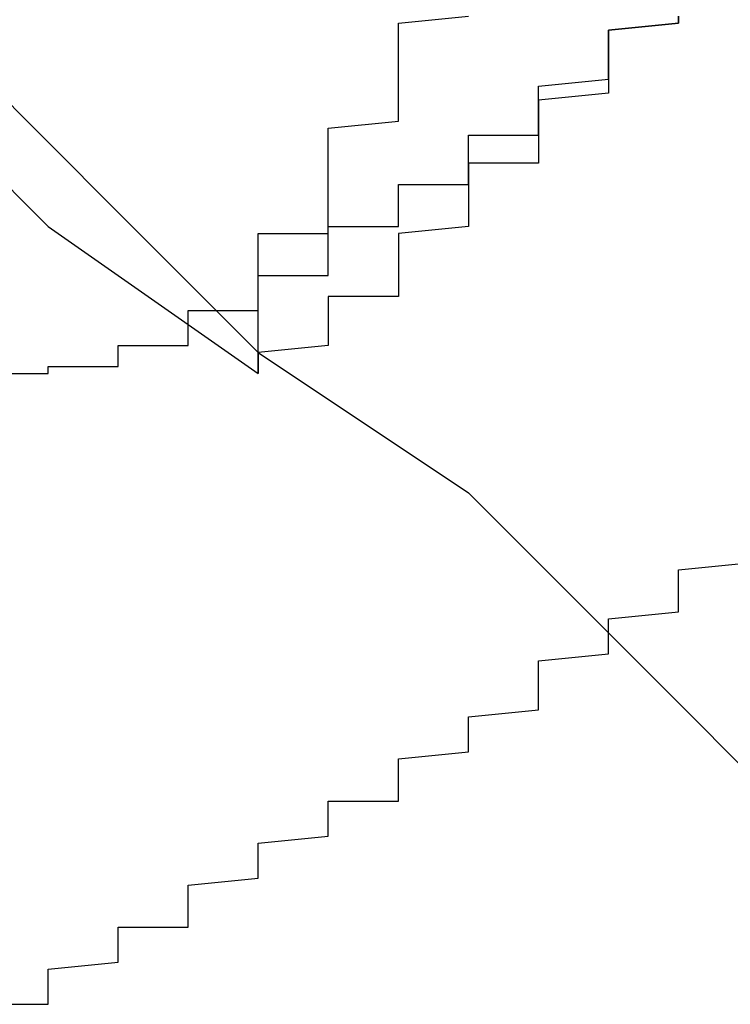
# Model space of a CAD drawing. Extents: x 1356 to 1656, y -243 to 660.
# Drawn here: x 1567 to 1567, y 187 to 187 of the extents above; entities that cross this region are included whole.
import ezdxf

# ---------------------------------------------------------------- set-up
doc = ezdxf.new("R2010")
doc.units = 0
doc.header["$LTSCALE"] = 20
doc.layers.get('0').update_dxf_attribs({"linetype": 'CONTINUOUS'})
doc.layers.add('STEMPEL', color=3, linetype='CONTINUOUS')

# ---------------------------------------------------------------- blocks, each defined once
blk = doc.blocks.new('A$C8DFAE243')
for points in [[(1163.97, -206.727, 0), (1164, -206.748, 0), (1164.02, -206.769, 0), (1164.04, -206.79, 0), (1164.07, -206.811, 0), (1164.09, -206.832, 0), (1164.11, -206.853, 0), (1164.14, -206.873, 0), (1164.16, -206.894, 0), (1164.19, -206.915, 0), (1164.21, -206.936, 0), (1164.23, -206.956, 0), (1164.26, -206.977, 0), (1164.28, -206.997, 0), (1164.31, -207.018, 0)], [(1163.97, -206.727, 0), (1164, -206.748, 0), (1164.02, -206.769, 0), (1164.04, -206.79, 0), (1164.07, -206.811, 0), (1164.09, -206.832, 0), (1164.11, -206.853, 0), (1164.14, -206.873, 0), (1164.16, -206.894, 0), (1164.19, -206.915, 0), (1164.21, -206.936, 0), (1164.23, -206.956, 0), (1164.26, -206.977, 0), (1164.28, -206.997, 0), (1164.31, -207.018, 0)], [(1164.31, -207.018, 0), (1164.31, -207.018, 0), (1164.31, -207.018, 0), (1164.31, -207.018, 0), (1164.31, -207.018, 0), (1164.31, -207.018, 0), (1164.31, -207.018, 0), (1164.31, -207.018, 0), (1164.31, -207.018, 0), (1164.31, -207.018, 0), (1164.31, -207.018, 0), (1164.31, -207.017, 0), (1164.31, -207.017, 0), (1164.31, -207.017, 0), (1164.31, -207.017, 0), (1164.31, -207.017, 0), (1164.31, -207.017, 0), (1164.31, -207.017, 0), (1164.31, -207.017, 0), (1164.31, -207.017, 0), (1164.31, -207.017, 0), (1164.31, -207.016, 0), (1164.31, -207.016, 0), (1164.31, -207.016, 0), (1164.31, -207.016, 0), (1164.31, -207.016, 0), (1164.31, -207.016, 0), (1164.31, -207.016, 0), (1164.31, -207.015, 0), (1164.31, -207.015, 0), (1164.31, -207.015, 0), (1164.31, -207.015, 0), (1164.31, -207.015, 0), (1164.31, -207.014, 0), (1164.31, -207.014, 0), (1164.31, -207.014, 0), (1164.31, -207.014, 0), (1164.31, -207.014, 0), (1164.31, -207.013, 0), (1164.31, -207.013, 0), (1164.31, -207.013, 0), (1164.31, -207.013, 0), (1164.31, -207.012, 0), (1164.31, -207.012, 0), (1164.31, -207.012, 0), (1164.31, -207.011, 0), (1164.31, -207.011, 0), (1164.31, -207.011, 0), (1164.31, -207.011, 0), (1164.31, -207.01, 0), (1164.31, -207.01, 0), (1164.31, -207.01, 0), (1164.31, -207.009, 0), (1164.31, -207.009, 0), (1164.31, -207.009, 0), (1164.31, -207.008, 0), (1164.31, -207.008, 0), (1164.31, -207.007, 0), (1164.31, -207.007, 0), (1164.31, -207.007, 0), (1164.31, -207.006, 0), (1164.31, -207.006, 0), (1164.31, -207.006, 0), (1164.31, -207.005, 0), (1164.31, -207.005, 0), (1164.31, -207.004, 0), (1164.31, -207.004, 0), (1164.31, -207.003, 0), (1164.31, -207.003, 0), (1164.31, -207.003, 0), (1164.31, -207.002, 0), (1164.31, -207.002, 0), (1164.31, -207.001, 0), (1164.31, -207.001, 0), (1164.31, -207, 0), (1164.31, -207, 0), (1164.31, -206.999, 0), (1164.31, -206.999, 0), (1164.31, -206.998, 0), (1164.32, -206.998, 0), (1164.32, -206.997, 0), (1164.32, -206.997, 0), (1164.32, -206.996, 0), (1164.32, -206.996, 0), (1164.32, -206.995, 0), (1164.32, -206.994, 0), (1164.32, -206.994, 0), (1164.32, -206.993, 0), (1164.32, -206.993, 0), (1164.32, -206.992, 0), (1164.32, -206.992, 0), (1164.32, -206.991, 0), (1164.32, -206.99, 0), (1164.32, -206.99, 0), (1164.32, -206.989, 0), (1164.32, -206.989, 0), (1164.32, -206.988, 0), (1164.32, -206.987, 0), (1164.32, -206.987, 0), (1164.32, -206.986, 0), (1164.32, -206.985, 0), (1164.32, -206.985, 0), (1164.32, -206.984, 0), (1164.32, -206.983, 0), (1164.32, -206.983, 0), (1164.33, -206.982, 0), (1164.33, -206.981, 0), (1164.33, -206.981, 0), (1164.33, -206.98, 0), (1164.33, -206.979, 0), (1164.33, -206.979, 0), (1164.33, -206.978, 0), (1164.33, -206.977, 0), (1164.33, -206.977, 0), (1164.33, -206.976, 0), (1164.33, -206.975, 0), (1164.33, -206.974, 0), (1164.33, -206.974, 0), (1164.33, -206.973, 0), (1164.33, -206.972, 0), (1164.33, -206.972, 0), (1164.33, -206.971, 0), (1164.33, -206.97, 0), (1164.33, -206.969, 0), (1164.33, -206.969, 0), (1164.33, -206.968, 0), (1164.34, -206.967, 0)], [(1164.31, -207.018, 0), (1164.31, -207.018, 0), (1164.31, -207.018, 0), (1164.31, -207.018, 0), (1164.31, -207.018, 0), (1164.31, -207.018, 0), (1164.31, -207.018, 0), (1164.31, -207.018, 0), (1164.31, -207.018, 0), (1164.31, -207.018, 0), (1164.31, -207.018, 0), (1164.31, -207.017, 0), (1164.31, -207.017, 0), (1164.31, -207.017, 0), (1164.31, -207.017, 0), (1164.31, -207.017, 0), (1164.31, -207.017, 0), (1164.31, -207.017, 0), (1164.31, -207.017, 0), (1164.31, -207.017, 0), (1164.31, -207.017, 0), (1164.31, -207.016, 0), (1164.31, -207.016, 0), (1164.31, -207.016, 0), (1164.31, -207.016, 0), (1164.31, -207.016, 0), (1164.31, -207.016, 0), (1164.31, -207.016, 0), (1164.31, -207.015, 0), (1164.31, -207.015, 0), (1164.31, -207.015, 0), (1164.31, -207.015, 0), (1164.31, -207.015, 0), (1164.31, -207.014, 0), (1164.31, -207.014, 0), (1164.31, -207.014, 0), (1164.31, -207.014, 0), (1164.31, -207.014, 0), (1164.31, -207.013, 0), (1164.31, -207.013, 0), (1164.31, -207.013, 0), (1164.31, -207.013, 0), (1164.31, -207.012, 0), (1164.31, -207.012, 0), (1164.31, -207.012, 0), (1164.31, -207.011, 0), (1164.31, -207.011, 0), (1164.31, -207.011, 0), (1164.31, -207.011, 0), (1164.31, -207.01, 0), (1164.31, -207.01, 0), (1164.31, -207.01, 0), (1164.31, -207.009, 0), (1164.31, -207.009, 0), (1164.31, -207.009, 0), (1164.31, -207.008, 0), (1164.31, -207.008, 0), (1164.31, -207.007, 0), (1164.31, -207.007, 0), (1164.31, -207.007, 0), (1164.31, -207.006, 0), (1164.31, -207.006, 0), (1164.31, -207.006, 0), (1164.31, -207.005, 0), (1164.31, -207.005, 0), (1164.31, -207.004, 0), (1164.31, -207.004, 0), (1164.31, -207.003, 0), (1164.31, -207.003, 0), (1164.31, -207.003, 0), (1164.31, -207.002, 0), (1164.31, -207.002, 0), (1164.31, -207.001, 0), (1164.31, -207.001, 0), (1164.31, -207, 0), (1164.31, -207, 0), (1164.31, -206.999, 0), (1164.31, -206.999, 0), (1164.31, -206.998, 0), (1164.32, -206.998, 0), (1164.32, -206.997, 0), (1164.32, -206.997, 0), (1164.32, -206.996, 0), (1164.32, -206.996, 0), (1164.32, -206.995, 0), (1164.32, -206.994, 0), (1164.32, -206.994, 0), (1164.32, -206.993, 0), (1164.32, -206.993, 0), (1164.32, -206.992, 0), (1164.32, -206.992, 0), (1164.32, -206.991, 0), (1164.32, -206.99, 0), (1164.32, -206.99, 0), (1164.32, -206.989, 0), (1164.32, -206.989, 0), (1164.32, -206.988, 0), (1164.32, -206.987, 0), (1164.32, -206.987, 0), (1164.32, -206.986, 0), (1164.32, -206.985, 0), (1164.32, -206.985, 0), (1164.32, -206.984, 0), (1164.32, -206.983, 0), (1164.32, -206.983, 0), (1164.33, -206.982, 0), (1164.33, -206.981, 0), (1164.33, -206.981, 0), (1164.33, -206.98, 0), (1164.33, -206.979, 0), (1164.33, -206.979, 0), (1164.33, -206.978, 0), (1164.33, -206.977, 0), (1164.33, -206.977, 0), (1164.33, -206.976, 0), (1164.33, -206.975, 0), (1164.33, -206.974, 0), (1164.33, -206.974, 0), (1164.33, -206.973, 0), (1164.33, -206.972, 0), (1164.33, -206.972, 0), (1164.33, -206.971, 0), (1164.33, -206.97, 0), (1164.33, -206.969, 0), (1164.33, -206.969, 0), (1164.33, -206.968, 0), (1164.34, -206.967, 0)], [(1164.37, -206.967, 0), (1164.37, -206.968, 0), (1164.37, -206.968, 0), (1164.36, -206.969, 0), (1164.36, -206.969, 0), (1164.36, -206.97, 0), (1164.36, -206.97, 0), (1164.36, -206.971, 0), (1164.36, -206.972, 0), (1164.36, -206.972, 0), (1164.36, -206.973, 0), (1164.36, -206.973, 0), (1164.36, -206.974, 0), (1164.36, -206.974, 0), (1164.36, -206.975, 0), (1164.36, -206.975, 0), (1164.36, -206.976, 0), (1164.36, -206.976, 0), (1164.36, -206.977, 0), (1164.36, -206.978, 0), (1164.36, -206.978, 0), (1164.35, -206.979, 0), (1164.35, -206.979, 0), (1164.35, -206.98, 0), (1164.35, -206.98, 0), (1164.35, -206.981, 0), (1164.35, -206.981, 0), (1164.35, -206.982, 0), (1164.35, -206.982, 0), (1164.35, -206.983, 0), (1164.35, -206.983, 0), (1164.35, -206.984, 0), (1164.35, -206.984, 0), (1164.35, -206.985, 0), (1164.35, -206.985, 0), (1164.35, -206.986, 0), (1164.35, -206.986, 0), (1164.35, -206.987, 0), (1164.35, -206.987, 0), (1164.35, -206.988, 0), (1164.35, -206.988, 0), (1164.34, -206.988, 0), (1164.34, -206.989, 0), (1164.34, -206.989, 0), (1164.34, -206.99, 0), (1164.34, -206.99, 0), (1164.34, -206.991, 0), (1164.34, -206.991, 0), (1164.34, -206.992, 0), (1164.34, -206.992, 0), (1164.34, -206.992, 0), (1164.34, -206.993, 0), (1164.34, -206.993, 0), (1164.34, -206.994, 0), (1164.34, -206.994, 0), (1164.34, -206.995, 0), (1164.34, -206.995, 0), (1164.34, -206.995, 0), (1164.34, -206.996, 0), (1164.34, -206.996, 0), (1164.34, -206.997, 0), (1164.34, -206.997, 0), (1164.34, -206.997, 0), (1164.33, -206.998, 0), (1164.33, -206.998, 0), (1164.33, -206.999, 0), (1164.33, -206.999, 0), (1164.33, -206.999, 0), (1164.33, -207, 0), (1164.33, -207, 0), (1164.33, -207, 0), (1164.33, -207.001, 0), (1164.33, -207.001, 0), (1164.33, -207.002, 0), (1164.33, -207.002, 0), (1164.33, -207.002, 0), (1164.33, -207.003, 0), (1164.33, -207.003, 0), (1164.33, -207.003, 0), (1164.33, -207.004, 0), (1164.33, -207.004, 0), (1164.33, -207.004, 0), (1164.33, -207.005, 0), (1164.33, -207.005, 0), (1164.33, -207.005, 0), (1164.33, -207.005, 0), (1164.33, -207.006, 0), (1164.33, -207.006, 0), (1164.33, -207.006, 0), (1164.33, -207.007, 0), (1164.32, -207.007, 0), (1164.32, -207.007, 0), (1164.32, -207.008, 0), (1164.32, -207.008, 0), (1164.32, -207.008, 0), (1164.32, -207.008, 0), (1164.32, -207.009, 0), (1164.32, -207.009, 0), (1164.32, -207.009, 0), (1164.32, -207.009, 0), (1164.32, -207.01, 0), (1164.32, -207.01, 0), (1164.32, -207.01, 0), (1164.32, -207.01, 0), (1164.32, -207.011, 0), (1164.32, -207.011, 0), (1164.32, -207.011, 0), (1164.32, -207.011, 0), (1164.32, -207.011, 0), (1164.32, -207.012, 0), (1164.32, -207.012, 0), (1164.32, -207.012, 0), (1164.32, -207.012, 0), (1164.32, -207.012, 0), (1164.32, -207.013, 0), (1164.32, -207.013, 0), (1164.32, -207.013, 0), (1164.32, -207.013, 0), (1164.32, -207.013, 0), (1164.32, -207.014, 0), (1164.32, -207.014, 0), (1164.32, -207.014, 0), (1164.32, -207.014, 0), (1164.32, -207.014, 0), (1164.32, -207.014, 0), (1164.31, -207.015, 0), (1164.31, -207.015, 0), (1164.31, -207.015, 0), (1164.31, -207.015, 0), (1164.31, -207.015, 0), (1164.31, -207.015, 0), (1164.31, -207.015, 0), (1164.31, -207.016, 0), (1164.31, -207.016, 0), (1164.31, -207.016, 0), (1164.31, -207.016, 0), (1164.31, -207.016, 0), (1164.31, -207.016, 0), (1164.31, -207.016, 0), (1164.31, -207.016, 0), (1164.31, -207.016, 0), (1164.31, -207.017, 0), (1164.31, -207.017, 0), (1164.31, -207.017, 0), (1164.31, -207.017, 0), (1164.31, -207.017, 0), (1164.31, -207.017, 0), (1164.31, -207.017, 0), (1164.31, -207.017, 0), (1164.31, -207.017, 0), (1164.31, -207.017, 0), (1164.31, -207.017, 0), (1164.31, -207.017, 0), (1164.31, -207.017, 0), (1164.31, -207.017, 0), (1164.31, -207.018, 0), (1164.31, -207.018, 0), (1164.31, -207.018, 0), (1164.31, -207.018, 0), (1164.31, -207.018, 0), (1164.31, -207.018, 0), (1164.31, -207.018, 0), (1164.31, -207.018, 0), (1164.31, -207.018, 0), (1164.31, -207.018, 0), (1164.31, -207.018, 0), (1164.31, -207.018, 0), (1164.31, -207.018, 0), (1164.31, -207.018, 0)], [(1164.37, -206.967, 0), (1164.37, -206.968, 0), (1164.37, -206.968, 0), (1164.36, -206.969, 0), (1164.36, -206.969, 0), (1164.36, -206.97, 0), (1164.36, -206.97, 0), (1164.36, -206.971, 0), (1164.36, -206.972, 0), (1164.36, -206.972, 0), (1164.36, -206.973, 0), (1164.36, -206.973, 0), (1164.36, -206.974, 0), (1164.36, -206.974, 0), (1164.36, -206.975, 0), (1164.36, -206.975, 0), (1164.36, -206.976, 0), (1164.36, -206.976, 0), (1164.36, -206.977, 0), (1164.36, -206.978, 0), (1164.36, -206.978, 0), (1164.35, -206.979, 0), (1164.35, -206.979, 0), (1164.35, -206.98, 0), (1164.35, -206.98, 0), (1164.35, -206.981, 0), (1164.35, -206.981, 0), (1164.35, -206.982, 0), (1164.35, -206.982, 0), (1164.35, -206.983, 0), (1164.35, -206.983, 0), (1164.35, -206.984, 0), (1164.35, -206.984, 0), (1164.35, -206.985, 0), (1164.35, -206.985, 0), (1164.35, -206.986, 0), (1164.35, -206.986, 0), (1164.35, -206.987, 0), (1164.35, -206.987, 0), (1164.35, -206.988, 0), (1164.35, -206.988, 0), (1164.34, -206.988, 0), (1164.34, -206.989, 0), (1164.34, -206.989, 0), (1164.34, -206.99, 0), (1164.34, -206.99, 0), (1164.34, -206.991, 0), (1164.34, -206.991, 0), (1164.34, -206.992, 0), (1164.34, -206.992, 0), (1164.34, -206.992, 0), (1164.34, -206.993, 0), (1164.34, -206.993, 0), (1164.34, -206.994, 0), (1164.34, -206.994, 0), (1164.34, -206.995, 0), (1164.34, -206.995, 0), (1164.34, -206.995, 0), (1164.34, -206.996, 0), (1164.34, -206.996, 0), (1164.34, -206.997, 0), (1164.34, -206.997, 0), (1164.34, -206.997, 0), (1164.33, -206.998, 0), (1164.33, -206.998, 0), (1164.33, -206.999, 0), (1164.33, -206.999, 0), (1164.33, -206.999, 0), (1164.33, -207, 0), (1164.33, -207, 0), (1164.33, -207, 0), (1164.33, -207.001, 0), (1164.33, -207.001, 0), (1164.33, -207.002, 0), (1164.33, -207.002, 0), (1164.33, -207.002, 0), (1164.33, -207.003, 0), (1164.33, -207.003, 0), (1164.33, -207.003, 0), (1164.33, -207.004, 0), (1164.33, -207.004, 0), (1164.33, -207.004, 0), (1164.33, -207.005, 0), (1164.33, -207.005, 0), (1164.33, -207.005, 0), (1164.33, -207.005, 0), (1164.33, -207.006, 0), (1164.33, -207.006, 0), (1164.33, -207.006, 0), (1164.33, -207.007, 0), (1164.32, -207.007, 0), (1164.32, -207.007, 0), (1164.32, -207.008, 0), (1164.32, -207.008, 0), (1164.32, -207.008, 0), (1164.32, -207.008, 0), (1164.32, -207.009, 0), (1164.32, -207.009, 0), (1164.32, -207.009, 0), (1164.32, -207.009, 0), (1164.32, -207.01, 0), (1164.32, -207.01, 0), (1164.32, -207.01, 0), (1164.32, -207.01, 0), (1164.32, -207.011, 0), (1164.32, -207.011, 0), (1164.32, -207.011, 0), (1164.32, -207.011, 0), (1164.32, -207.011, 0), (1164.32, -207.012, 0), (1164.32, -207.012, 0), (1164.32, -207.012, 0), (1164.32, -207.012, 0), (1164.32, -207.012, 0), (1164.32, -207.013, 0), (1164.32, -207.013, 0), (1164.32, -207.013, 0), (1164.32, -207.013, 0), (1164.32, -207.013, 0), (1164.32, -207.014, 0), (1164.32, -207.014, 0), (1164.32, -207.014, 0), (1164.32, -207.014, 0), (1164.32, -207.014, 0), (1164.32, -207.014, 0), (1164.31, -207.015, 0), (1164.31, -207.015, 0), (1164.31, -207.015, 0), (1164.31, -207.015, 0), (1164.31, -207.015, 0), (1164.31, -207.015, 0), (1164.31, -207.015, 0), (1164.31, -207.016, 0), (1164.31, -207.016, 0), (1164.31, -207.016, 0), (1164.31, -207.016, 0), (1164.31, -207.016, 0), (1164.31, -207.016, 0), (1164.31, -207.016, 0), (1164.31, -207.016, 0), (1164.31, -207.016, 0), (1164.31, -207.017, 0), (1164.31, -207.017, 0), (1164.31, -207.017, 0), (1164.31, -207.017, 0), (1164.31, -207.017, 0), (1164.31, -207.017, 0), (1164.31, -207.017, 0), (1164.31, -207.017, 0), (1164.31, -207.017, 0), (1164.31, -207.017, 0), (1164.31, -207.017, 0), (1164.31, -207.017, 0), (1164.31, -207.017, 0), (1164.31, -207.017, 0), (1164.31, -207.018, 0), (1164.31, -207.018, 0), (1164.31, -207.018, 0), (1164.31, -207.018, 0), (1164.31, -207.018, 0), (1164.31, -207.018, 0), (1164.31, -207.018, 0), (1164.31, -207.018, 0), (1164.31, -207.018, 0), (1164.31, -207.018, 0), (1164.31, -207.018, 0), (1164.31, -207.018, 0), (1164.31, -207.018, 0), (1164.31, -207.018, 0)], [(1164.36, -206.969, 0), (1164.36, -206.969, 0), (1164.37, -206.968, 0), (1164.37, -206.968, 0), (1164.37, -206.968, 0), (1164.37, -206.967, 0)], [(1164.36, -206.969, 0), (1164.36, -206.969, 0), (1164.37, -206.968, 0), (1164.37, -206.968, 0), (1164.37, -206.968, 0), (1164.37, -206.967, 0)], [(1164.27, -207.108, 0), (1164.28, -207.108, 0), (1164.28, -207.107, 0), (1164.28, -207.107, 0), (1164.28, -207.106, 0), (1164.28, -207.105, 0), (1164.28, -207.105, 0), (1164.28, -207.104, 0), (1164.28, -207.104, 0), (1164.28, -207.103, 0), (1164.28, -207.103, 0), (1164.29, -207.102, 0), (1164.29, -207.101, 0), (1164.29, -207.101, 0), (1164.29, -207.1, 0), (1164.29, -207.1, 0), (1164.29, -207.099, 0), (1164.29, -207.098, 0), (1164.29, -207.098, 0), (1164.29, -207.097, 0), (1164.3, -207.097, 0), (1164.3, -207.096, 0), (1164.3, -207.095, 0), (1164.3, -207.095, 0), (1164.3, -207.094, 0), (1164.3, -207.093, 0), (1164.3, -207.093, 0), (1164.3, -207.092, 0), (1164.3, -207.092, 0), (1164.3, -207.091, 0), (1164.31, -207.09, 0), (1164.31, -207.09, 0), (1164.31, -207.089, 0), (1164.31, -207.088, 0), (1164.31, -207.088, 0), (1164.31, -207.087, 0), (1164.31, -207.086, 0), (1164.31, -207.086, 0), (1164.31, -207.085, 0), (1164.32, -207.084, 0), (1164.32, -207.083, 0), (1164.32, -207.083, 0), (1164.32, -207.082, 0), (1164.32, -207.081, 0), (1164.32, -207.081, 0), (1164.32, -207.08, 0), (1164.32, -207.079, 0), (1164.33, -207.079, 0), (1164.33, -207.078, 0), (1164.33, -207.077, 0), (1164.33, -207.076, 0), (1164.33, -207.076, 0), (1164.33, -207.075, 0), (1164.33, -207.074, 0), (1164.33, -207.073, 0), (1164.33, -207.073, 0), (1164.34, -207.072, 0), (1164.34, -207.071, 0), (1164.34, -207.07, 0), (1164.34, -207.07, 0), (1164.34, -207.069, 0), (1164.34, -207.068, 0), (1164.34, -207.067, 0), (1164.34, -207.067, 0), (1164.35, -207.066, 0), (1164.35, -207.065, 0), (1164.35, -207.064, 0), (1164.35, -207.063, 0), (1164.35, -207.063, 0), (1164.35, -207.062, 0), (1164.35, -207.061, 0), (1164.35, -207.06, 0), (1164.35, -207.059, 0), (1164.36, -207.058, 0), (1164.36, -207.058, 0), (1164.36, -207.057, 0), (1164.36, -207.056, 0), (1164.36, -207.055, 0), (1164.36, -207.054, 0), (1164.36, -207.054, 0), (1164.36, -207.053, 0), (1164.37, -207.052, 0), (1164.37, -207.051, 0), (1164.37, -207.05, 0), (1164.37, -207.049, 0), (1164.37, -207.048, 0), (1164.37, -207.048, 0), (1164.37, -207.047, 0), (1164.37, -207.046, 0), (1164.38, -207.045, 0)], [(1164.27, -207.108, 0), (1164.28, -207.108, 0), (1164.28, -207.107, 0), (1164.28, -207.107, 0), (1164.28, -207.106, 0), (1164.28, -207.105, 0), (1164.28, -207.105, 0), (1164.28, -207.104, 0), (1164.28, -207.104, 0), (1164.28, -207.103, 0), (1164.28, -207.103, 0), (1164.29, -207.102, 0), (1164.29, -207.101, 0), (1164.29, -207.101, 0), (1164.29, -207.1, 0), (1164.29, -207.1, 0), (1164.29, -207.099, 0), (1164.29, -207.098, 0), (1164.29, -207.098, 0), (1164.29, -207.097, 0), (1164.3, -207.097, 0), (1164.3, -207.096, 0), (1164.3, -207.095, 0), (1164.3, -207.095, 0), (1164.3, -207.094, 0), (1164.3, -207.093, 0), (1164.3, -207.093, 0), (1164.3, -207.092, 0), (1164.3, -207.092, 0), (1164.3, -207.091, 0), (1164.31, -207.09, 0), (1164.31, -207.09, 0), (1164.31, -207.089, 0), (1164.31, -207.088, 0), (1164.31, -207.088, 0), (1164.31, -207.087, 0), (1164.31, -207.086, 0), (1164.31, -207.086, 0), (1164.31, -207.085, 0), (1164.32, -207.084, 0), (1164.32, -207.083, 0), (1164.32, -207.083, 0), (1164.32, -207.082, 0), (1164.32, -207.081, 0), (1164.32, -207.081, 0), (1164.32, -207.08, 0), (1164.32, -207.079, 0), (1164.33, -207.079, 0), (1164.33, -207.078, 0), (1164.33, -207.077, 0), (1164.33, -207.076, 0), (1164.33, -207.076, 0), (1164.33, -207.075, 0), (1164.33, -207.074, 0), (1164.33, -207.073, 0), (1164.33, -207.073, 0), (1164.34, -207.072, 0), (1164.34, -207.071, 0), (1164.34, -207.07, 0), (1164.34, -207.07, 0), (1164.34, -207.069, 0), (1164.34, -207.068, 0), (1164.34, -207.067, 0), (1164.34, -207.067, 0), (1164.35, -207.066, 0), (1164.35, -207.065, 0), (1164.35, -207.064, 0), (1164.35, -207.063, 0), (1164.35, -207.063, 0), (1164.35, -207.062, 0), (1164.35, -207.061, 0), (1164.35, -207.06, 0), (1164.35, -207.059, 0), (1164.36, -207.058, 0), (1164.36, -207.058, 0), (1164.36, -207.057, 0), (1164.36, -207.056, 0), (1164.36, -207.055, 0), (1164.36, -207.054, 0), (1164.36, -207.054, 0), (1164.36, -207.053, 0), (1164.37, -207.052, 0), (1164.37, -207.051, 0), (1164.37, -207.05, 0), (1164.37, -207.049, 0), (1164.37, -207.048, 0), (1164.37, -207.048, 0), (1164.37, -207.047, 0), (1164.37, -207.046, 0), (1164.38, -207.045, 0)], [(1164.28, -207.018, 0), (1164.28, -207.018, 0), (1164.28, -207.018, 0), (1164.28, -207.018, 0), (1164.28, -207.018, 0), (1164.28, -207.018, 0), (1164.28, -207.018, 0), (1164.28, -207.018, 0), (1164.28, -207.018, 0), (1164.28, -207.018, 0), (1164.28, -207.018, 0), (1164.28, -207.018, 0), (1164.28, -207.018, 0), (1164.28, -207.018, 0), (1164.28, -207.018, 0), (1164.28, -207.018, 0), (1164.28, -207.018, 0), (1164.28, -207.018, 0), (1164.28, -207.018, 0), (1164.28, -207.018, 0), (1164.28, -207.018, 0), (1164.28, -207.018, 0), (1164.28, -207.018, 0), (1164.28, -207.018, 0), (1164.28, -207.018, 0), (1164.28, -207.018, 0), (1164.28, -207.018, 0), (1164.28, -207.018, 0), (1164.28, -207.018, 0), (1164.28, -207.018, 0), (1164.28, -207.017, 0), (1164.28, -207.017, 0), (1164.28, -207.017, 0), (1164.28, -207.017, 0), (1164.28, -207.017, 0), (1164.28, -207.017, 0), (1164.28, -207.017, 0), (1164.28, -207.017, 0), (1164.28, -207.017, 0), (1164.28, -207.017, 0), (1164.28, -207.017, 0), (1164.28, -207.017, 0), (1164.28, -207.017, 0), (1164.28, -207.017, 0), (1164.28, -207.017, 0), (1164.28, -207.017, 0), (1164.28, -207.017, 0), (1164.28, -207.017, 0), (1164.28, -207.017, 0), (1164.29, -207.017, 0), (1164.29, -207.017, 0), (1164.29, -207.017, 0), (1164.29, -207.017, 0), (1164.29, -207.017, 0), (1164.29, -207.017, 0), (1164.29, -207.017, 0), (1164.29, -207.017, 0), (1164.29, -207.017, 0), (1164.29, -207.017, 0), (1164.29, -207.016, 0), (1164.29, -207.016, 0), (1164.29, -207.016, 0), (1164.29, -207.016, 0), (1164.29, -207.016, 0), (1164.29, -207.016, 0), (1164.29, -207.016, 0), (1164.29, -207.016, 0), (1164.29, -207.016, 0), (1164.29, -207.016, 0), (1164.29, -207.016, 0), (1164.29, -207.016, 0), (1164.29, -207.016, 0), (1164.29, -207.016, 0), (1164.29, -207.016, 0), (1164.29, -207.016, 0), (1164.29, -207.016, 0), (1164.29, -207.016, 0), (1164.29, -207.016, 0), (1164.29, -207.015, 0), (1164.29, -207.015, 0), (1164.29, -207.015, 0), (1164.29, -207.015, 0), (1164.29, -207.015, 0), (1164.29, -207.015, 0), (1164.29, -207.015, 0), (1164.29, -207.015, 0), (1164.29, -207.015, 0), (1164.29, -207.015, 0), (1164.29, -207.015, 0), (1164.29, -207.015, 0), (1164.29, -207.015, 0), (1164.29, -207.015, 0), (1164.29, -207.015, 0), (1164.29, -207.014, 0), (1164.29, -207.014, 0), (1164.29, -207.014, 0), (1164.29, -207.014, 0), (1164.29, -207.014, 0), (1164.29, -207.014, 0), (1164.29, -207.014, 0), (1164.29, -207.014, 0), (1164.29, -207.014, 0), (1164.29, -207.014, 0), (1164.3, -207.014, 0), (1164.3, -207.014, 0), (1164.3, -207.014, 0), (1164.3, -207.013, 0), (1164.3, -207.013, 0), (1164.3, -207.013, 0), (1164.3, -207.013, 0), (1164.3, -207.013, 0), (1164.3, -207.013, 0), (1164.3, -207.013, 0), (1164.3, -207.013, 0), (1164.3, -207.013, 0), (1164.3, -207.013, 0), (1164.3, -207.013, 0), (1164.3, -207.012, 0), (1164.3, -207.012, 0), (1164.3, -207.012, 0), (1164.3, -207.012, 0), (1164.3, -207.012, 0), (1164.3, -207.012, 0), (1164.3, -207.012, 0), (1164.3, -207.012, 0), (1164.3, -207.012, 0), (1164.3, -207.012, 0), (1164.3, -207.011, 0)], [(1164.28, -207.018, 0), (1164.28, -207.018, 0), (1164.28, -207.018, 0), (1164.28, -207.018, 0), (1164.28, -207.018, 0), (1164.28, -207.018, 0), (1164.28, -207.018, 0), (1164.28, -207.018, 0), (1164.28, -207.018, 0), (1164.28, -207.018, 0), (1164.28, -207.018, 0), (1164.28, -207.018, 0), (1164.28, -207.018, 0), (1164.28, -207.018, 0), (1164.28, -207.018, 0), (1164.28, -207.018, 0), (1164.28, -207.018, 0), (1164.28, -207.018, 0), (1164.28, -207.018, 0), (1164.28, -207.018, 0), (1164.28, -207.018, 0), (1164.28, -207.018, 0), (1164.28, -207.018, 0), (1164.28, -207.018, 0), (1164.28, -207.018, 0), (1164.28, -207.018, 0), (1164.28, -207.018, 0), (1164.28, -207.018, 0), (1164.28, -207.018, 0), (1164.28, -207.018, 0), (1164.28, -207.017, 0), (1164.28, -207.017, 0), (1164.28, -207.017, 0), (1164.28, -207.017, 0), (1164.28, -207.017, 0), (1164.28, -207.017, 0), (1164.28, -207.017, 0), (1164.28, -207.017, 0), (1164.28, -207.017, 0), (1164.28, -207.017, 0), (1164.28, -207.017, 0), (1164.28, -207.017, 0), (1164.28, -207.017, 0), (1164.28, -207.017, 0), (1164.28, -207.017, 0), (1164.28, -207.017, 0), (1164.28, -207.017, 0), (1164.28, -207.017, 0), (1164.28, -207.017, 0), (1164.29, -207.017, 0), (1164.29, -207.017, 0), (1164.29, -207.017, 0), (1164.29, -207.017, 0), (1164.29, -207.017, 0), (1164.29, -207.017, 0), (1164.29, -207.017, 0), (1164.29, -207.017, 0), (1164.29, -207.017, 0), (1164.29, -207.017, 0), (1164.29, -207.016, 0), (1164.29, -207.016, 0), (1164.29, -207.016, 0), (1164.29, -207.016, 0), (1164.29, -207.016, 0), (1164.29, -207.016, 0), (1164.29, -207.016, 0), (1164.29, -207.016, 0), (1164.29, -207.016, 0), (1164.29, -207.016, 0), (1164.29, -207.016, 0), (1164.29, -207.016, 0), (1164.29, -207.016, 0), (1164.29, -207.016, 0), (1164.29, -207.016, 0), (1164.29, -207.016, 0), (1164.29, -207.016, 0), (1164.29, -207.016, 0), (1164.29, -207.016, 0), (1164.29, -207.015, 0), (1164.29, -207.015, 0), (1164.29, -207.015, 0), (1164.29, -207.015, 0), (1164.29, -207.015, 0), (1164.29, -207.015, 0), (1164.29, -207.015, 0), (1164.29, -207.015, 0), (1164.29, -207.015, 0), (1164.29, -207.015, 0), (1164.29, -207.015, 0), (1164.29, -207.015, 0), (1164.29, -207.015, 0), (1164.29, -207.015, 0), (1164.29, -207.015, 0), (1164.29, -207.014, 0), (1164.29, -207.014, 0), (1164.29, -207.014, 0), (1164.29, -207.014, 0), (1164.29, -207.014, 0), (1164.29, -207.014, 0), (1164.29, -207.014, 0), (1164.29, -207.014, 0), (1164.29, -207.014, 0), (1164.29, -207.014, 0), (1164.3, -207.014, 0), (1164.3, -207.014, 0), (1164.3, -207.014, 0), (1164.3, -207.013, 0), (1164.3, -207.013, 0), (1164.3, -207.013, 0), (1164.3, -207.013, 0), (1164.3, -207.013, 0), (1164.3, -207.013, 0), (1164.3, -207.013, 0), (1164.3, -207.013, 0), (1164.3, -207.013, 0), (1164.3, -207.013, 0), (1164.3, -207.013, 0), (1164.3, -207.012, 0), (1164.3, -207.012, 0), (1164.3, -207.012, 0), (1164.3, -207.012, 0), (1164.3, -207.012, 0), (1164.3, -207.012, 0), (1164.3, -207.012, 0), (1164.3, -207.012, 0), (1164.3, -207.012, 0), (1164.3, -207.012, 0), (1164.3, -207.011, 0)], [(1164.27, -207.018, 0), (1164.28, -207.018, 0), (1164.28, -207.018, 0), (1164.28, -207.018, 0), (1164.28, -207.018, 0), (1164.28, -207.018, 0), (1164.28, -207.018, 0), (1164.28, -207.018, 0), (1164.28, -207.018, 0), (1164.28, -207.018, 0), (1164.28, -207.018, 0), (1164.28, -207.018, 0), (1164.28, -207.018, 0), (1164.28, -207.018, 0), (1164.28, -207.018, 0), (1164.28, -207.018, 0), (1164.28, -207.018, 0), (1164.28, -207.018, 0), (1164.28, -207.018, 0), (1164.28, -207.018, 0), (1164.28, -207.018, 0), (1164.28, -207.018, 0), (1164.28, -207.018, 0), (1164.28, -207.018, 0), (1164.28, -207.018, 0), (1164.28, -207.018, 0), (1164.28, -207.018, 0), (1164.28, -207.018, 0), (1164.28, -207.018, 0), (1164.28, -207.018, 0), (1164.28, -207.018, 0), (1164.28, -207.018, 0), (1164.28, -207.018, 0), (1164.28, -207.018, 0), (1164.28, -207.018, 0), (1164.28, -207.018, 0), (1164.28, -207.018, 0), (1164.28, -207.018, 0), (1164.28, -207.018, 0), (1164.28, -207.018, 0)], [(1164.27, -207.018, 0), (1164.28, -207.018, 0), (1164.28, -207.018, 0), (1164.28, -207.018, 0), (1164.28, -207.018, 0), (1164.28, -207.018, 0), (1164.28, -207.018, 0), (1164.28, -207.018, 0), (1164.28, -207.018, 0), (1164.28, -207.018, 0), (1164.28, -207.018, 0), (1164.28, -207.018, 0), (1164.28, -207.018, 0), (1164.28, -207.018, 0), (1164.28, -207.018, 0), (1164.28, -207.018, 0), (1164.28, -207.018, 0), (1164.28, -207.018, 0), (1164.28, -207.018, 0), (1164.28, -207.018, 0), (1164.28, -207.018, 0), (1164.28, -207.018, 0), (1164.28, -207.018, 0), (1164.28, -207.018, 0), (1164.28, -207.018, 0), (1164.28, -207.018, 0), (1164.28, -207.018, 0), (1164.28, -207.018, 0), (1164.28, -207.018, 0), (1164.28, -207.018, 0), (1164.28, -207.018, 0), (1164.28, -207.018, 0), (1164.28, -207.018, 0), (1164.28, -207.018, 0), (1164.28, -207.018, 0), (1164.28, -207.018, 0), (1164.28, -207.018, 0), (1164.28, -207.018, 0), (1164.28, -207.018, 0), (1164.28, -207.018, 0)], [(1164.36, -207.055, 0), (1164.37, -207.065, 0), (1164.38, -207.075, 0)], [(1164.36, -207.055, 0), (1164.37, -207.065, 0), (1164.38, -207.075, 0)]]:
    blk.add_polyline3d(points)
at = {"color": 1}
for points in [[(1163.97, -206.706, 0), (1163.99, -206.727, 0), (1164.02, -206.748, 0), (1164.04, -206.769, 0), (1164.06, -206.79, 0), (1164.08, -206.811, 0), (1164.11, -206.831, 0), (1164.13, -206.852, 0), (1164.15, -206.872, 0), (1164.18, -206.893, 0), (1164.2, -206.913, 0), (1164.22, -206.934, 0), (1164.24, -206.954, 0), (1164.27, -206.975, 0), (1164.29, -206.995, 0), (1164.31, -207.015, 0), (1164.34, -207.035, 0), (1164.36, -207.055, 0)], [(1163.97, -206.706, 0), (1163.99, -206.727, 0), (1164.02, -206.748, 0), (1164.04, -206.769, 0), (1164.06, -206.79, 0), (1164.08, -206.811, 0), (1164.11, -206.831, 0), (1164.13, -206.852, 0), (1164.15, -206.872, 0), (1164.18, -206.893, 0), (1164.2, -206.913, 0), (1164.22, -206.934, 0), (1164.24, -206.954, 0), (1164.27, -206.975, 0), (1164.29, -206.995, 0), (1164.31, -207.015, 0), (1164.34, -207.035, 0), (1164.36, -207.055, 0)], [(1164.3, -207.011, 0), (1164.3, -207.011, 0), (1164.3, -207.011, 0), (1164.3, -207.011, 0), (1164.3, -207.011, 0), (1164.3, -207.011, 0), (1164.3, -207.011, 0), (1164.3, -207.011, 0), (1164.3, -207.01, 0), (1164.3, -207.01, 0), (1164.3, -207.01, 0), (1164.3, -207.01, 0), (1164.3, -207.01, 0), (1164.3, -207.01, 0), (1164.3, -207.01, 0), (1164.3, -207.01, 0), (1164.3, -207.009, 0), (1164.3, -207.009, 0), (1164.3, -207.009, 0), (1164.31, -207.009, 0), (1164.31, -207.009, 0), (1164.31, -207.009, 0), (1164.31, -207.009, 0), (1164.31, -207.008, 0), (1164.31, -207.008, 0), (1164.31, -207.008, 0), (1164.31, -207.008, 0), (1164.31, -207.008, 0), (1164.31, -207.008, 0), (1164.31, -207.008, 0), (1164.31, -207.007, 0), (1164.31, -207.007, 0), (1164.31, -207.007, 0), (1164.31, -207.007, 0), (1164.31, -207.007, 0), (1164.31, -207.007, 0), (1164.31, -207.006, 0), (1164.31, -207.006, 0), (1164.31, -207.006, 0), (1164.31, -207.006, 0), (1164.31, -207.006, 0), (1164.31, -207.006, 0), (1164.31, -207.005, 0), (1164.31, -207.005, 0), (1164.31, -207.005, 0), (1164.31, -207.005, 0), (1164.31, -207.005, 0), (1164.31, -207.005, 0), (1164.31, -207.004, 0), (1164.31, -207.004, 0), (1164.31, -207.004, 0), (1164.31, -207.004, 0), (1164.31, -207.004, 0), (1164.32, -207.004, 0), (1164.32, -207.003, 0), (1164.32, -207.003, 0), (1164.32, -207.003, 0), (1164.32, -207.003, 0), (1164.32, -207.003, 0), (1164.32, -207.002, 0), (1164.32, -207.002, 0), (1164.32, -207.002, 0), (1164.32, -207.002, 0), (1164.32, -207.002, 0), (1164.32, -207.002, 0), (1164.32, -207.001, 0), (1164.32, -207.001, 0), (1164.32, -207.001, 0), (1164.32, -207.001, 0), (1164.32, -207.001, 0), (1164.32, -207, 0), (1164.32, -207, 0), (1164.32, -207, 0), (1164.32, -207, 0), (1164.32, -207, 0), (1164.32, -206.999, 0), (1164.32, -206.999, 0), (1164.32, -206.999, 0), (1164.32, -206.999, 0), (1164.32, -206.998, 0), (1164.32, -206.998, 0), (1164.32, -206.998, 0), (1164.32, -206.998, 0), (1164.32, -206.998, 0), (1164.32, -206.997, 0), (1164.33, -206.997, 0), (1164.33, -206.997, 0), (1164.33, -206.997, 0), (1164.33, -206.997, 0), (1164.33, -206.996, 0), (1164.33, -206.996, 0), (1164.33, -206.996, 0), (1164.33, -206.996, 0), (1164.33, -206.995, 0), (1164.33, -206.995, 0), (1164.33, -206.995, 0), (1164.33, -206.995, 0), (1164.33, -206.995, 0), (1164.33, -206.994, 0), (1164.33, -206.994, 0), (1164.33, -206.994, 0), (1164.33, -206.994, 0), (1164.33, -206.993, 0), (1164.33, -206.993, 0), (1164.33, -206.993, 0), (1164.33, -206.993, 0), (1164.33, -206.992, 0), (1164.33, -206.992, 0), (1164.33, -206.992, 0), (1164.33, -206.992, 0), (1164.33, -206.991, 0), (1164.33, -206.991, 0), (1164.33, -206.991, 0), (1164.33, -206.991, 0), (1164.34, -206.991, 0), (1164.34, -206.99, 0), (1164.34, -206.99, 0), (1164.34, -206.99, 0), (1164.34, -206.99, 0), (1164.34, -206.989, 0), (1164.34, -206.989, 0), (1164.34, -206.989, 0), (1164.34, -206.989, 0), (1164.34, -206.988, 0), (1164.34, -206.988, 0), (1164.34, -206.988, 0), (1164.34, -206.988, 0), (1164.34, -206.987, 0), (1164.34, -206.987, 0), (1164.34, -206.987, 0), (1164.34, -206.986, 0), (1164.34, -206.986, 0), (1164.34, -206.986, 0), (1164.34, -206.986, 0), (1164.34, -206.985, 0), (1164.34, -206.985, 0), (1164.34, -206.985, 0), (1164.34, -206.985, 0), (1164.34, -206.984, 0), (1164.34, -206.984, 0), (1164.34, -206.984, 0), (1164.35, -206.984, 0), (1164.35, -206.983, 0), (1164.35, -206.983, 0), (1164.35, -206.983, 0), (1164.35, -206.982, 0), (1164.35, -206.982, 0), (1164.35, -206.982, 0), (1164.35, -206.982, 0), (1164.35, -206.981, 0), (1164.35, -206.981, 0), (1164.35, -206.981, 0), (1164.35, -206.981, 0), (1164.35, -206.98, 0), (1164.35, -206.98, 0), (1164.35, -206.98, 0), (1164.35, -206.979, 0), (1164.35, -206.979, 0), (1164.35, -206.979, 0), (1164.35, -206.979, 0), (1164.35, -206.978, 0), (1164.35, -206.978, 0), (1164.35, -206.978, 0), (1164.35, -206.977, 0), (1164.35, -206.977, 0), (1164.35, -206.977, 0), (1164.35, -206.977, 0), (1164.36, -206.976, 0), (1164.36, -206.976, 0), (1164.36, -206.976, 0), (1164.36, -206.975, 0), (1164.36, -206.975, 0), (1164.36, -206.975, 0), (1164.36, -206.974, 0), (1164.36, -206.974, 0), (1164.36, -206.974, 0), (1164.36, -206.974, 0), (1164.36, -206.973, 0), (1164.36, -206.973, 0), (1164.36, -206.973, 0), (1164.36, -206.972, 0), (1164.36, -206.972, 0), (1164.36, -206.972, 0), (1164.36, -206.971, 0), (1164.36, -206.971, 0), (1164.36, -206.971, 0), (1164.36, -206.971, 0), (1164.36, -206.97, 0), (1164.36, -206.97, 0), (1164.36, -206.97, 0), (1164.36, -206.969, 0), (1164.36, -206.969, 0)], [(1164.3, -207.011, 0), (1164.3, -207.011, 0), (1164.3, -207.011, 0), (1164.3, -207.011, 0), (1164.3, -207.011, 0), (1164.3, -207.011, 0), (1164.3, -207.011, 0), (1164.3, -207.011, 0), (1164.3, -207.01, 0), (1164.3, -207.01, 0), (1164.3, -207.01, 0), (1164.3, -207.01, 0), (1164.3, -207.01, 0), (1164.3, -207.01, 0), (1164.3, -207.01, 0), (1164.3, -207.01, 0), (1164.3, -207.009, 0), (1164.3, -207.009, 0), (1164.3, -207.009, 0), (1164.31, -207.009, 0), (1164.31, -207.009, 0), (1164.31, -207.009, 0), (1164.31, -207.009, 0), (1164.31, -207.008, 0), (1164.31, -207.008, 0), (1164.31, -207.008, 0), (1164.31, -207.008, 0), (1164.31, -207.008, 0), (1164.31, -207.008, 0), (1164.31, -207.008, 0), (1164.31, -207.007, 0), (1164.31, -207.007, 0), (1164.31, -207.007, 0), (1164.31, -207.007, 0), (1164.31, -207.007, 0), (1164.31, -207.007, 0), (1164.31, -207.006, 0), (1164.31, -207.006, 0), (1164.31, -207.006, 0), (1164.31, -207.006, 0), (1164.31, -207.006, 0), (1164.31, -207.006, 0), (1164.31, -207.005, 0), (1164.31, -207.005, 0), (1164.31, -207.005, 0), (1164.31, -207.005, 0), (1164.31, -207.005, 0), (1164.31, -207.005, 0), (1164.31, -207.004, 0), (1164.31, -207.004, 0), (1164.31, -207.004, 0), (1164.31, -207.004, 0), (1164.31, -207.004, 0), (1164.32, -207.004, 0), (1164.32, -207.003, 0), (1164.32, -207.003, 0), (1164.32, -207.003, 0), (1164.32, -207.003, 0), (1164.32, -207.003, 0), (1164.32, -207.002, 0), (1164.32, -207.002, 0), (1164.32, -207.002, 0), (1164.32, -207.002, 0), (1164.32, -207.002, 0), (1164.32, -207.002, 0), (1164.32, -207.001, 0), (1164.32, -207.001, 0), (1164.32, -207.001, 0), (1164.32, -207.001, 0), (1164.32, -207.001, 0), (1164.32, -207, 0), (1164.32, -207, 0), (1164.32, -207, 0), (1164.32, -207, 0), (1164.32, -207, 0), (1164.32, -206.999, 0), (1164.32, -206.999, 0), (1164.32, -206.999, 0), (1164.32, -206.999, 0), (1164.32, -206.998, 0), (1164.32, -206.998, 0), (1164.32, -206.998, 0), (1164.32, -206.998, 0), (1164.32, -206.998, 0), (1164.32, -206.997, 0), (1164.33, -206.997, 0), (1164.33, -206.997, 0), (1164.33, -206.997, 0), (1164.33, -206.997, 0), (1164.33, -206.996, 0), (1164.33, -206.996, 0), (1164.33, -206.996, 0), (1164.33, -206.996, 0), (1164.33, -206.995, 0), (1164.33, -206.995, 0), (1164.33, -206.995, 0), (1164.33, -206.995, 0), (1164.33, -206.995, 0), (1164.33, -206.994, 0), (1164.33, -206.994, 0), (1164.33, -206.994, 0), (1164.33, -206.994, 0), (1164.33, -206.993, 0), (1164.33, -206.993, 0), (1164.33, -206.993, 0), (1164.33, -206.993, 0), (1164.33, -206.992, 0), (1164.33, -206.992, 0), (1164.33, -206.992, 0), (1164.33, -206.992, 0), (1164.33, -206.991, 0), (1164.33, -206.991, 0), (1164.33, -206.991, 0), (1164.33, -206.991, 0), (1164.34, -206.991, 0), (1164.34, -206.99, 0), (1164.34, -206.99, 0), (1164.34, -206.99, 0), (1164.34, -206.99, 0), (1164.34, -206.989, 0), (1164.34, -206.989, 0), (1164.34, -206.989, 0), (1164.34, -206.989, 0), (1164.34, -206.988, 0), (1164.34, -206.988, 0), (1164.34, -206.988, 0), (1164.34, -206.988, 0), (1164.34, -206.987, 0), (1164.34, -206.987, 0), (1164.34, -206.987, 0), (1164.34, -206.986, 0), (1164.34, -206.986, 0), (1164.34, -206.986, 0), (1164.34, -206.986, 0), (1164.34, -206.985, 0), (1164.34, -206.985, 0), (1164.34, -206.985, 0), (1164.34, -206.985, 0), (1164.34, -206.984, 0), (1164.34, -206.984, 0), (1164.34, -206.984, 0), (1164.35, -206.984, 0), (1164.35, -206.983, 0), (1164.35, -206.983, 0), (1164.35, -206.983, 0), (1164.35, -206.982, 0), (1164.35, -206.982, 0), (1164.35, -206.982, 0), (1164.35, -206.982, 0), (1164.35, -206.981, 0), (1164.35, -206.981, 0), (1164.35, -206.981, 0), (1164.35, -206.981, 0), (1164.35, -206.98, 0), (1164.35, -206.98, 0), (1164.35, -206.98, 0), (1164.35, -206.979, 0), (1164.35, -206.979, 0), (1164.35, -206.979, 0), (1164.35, -206.979, 0), (1164.35, -206.978, 0), (1164.35, -206.978, 0), (1164.35, -206.978, 0), (1164.35, -206.977, 0), (1164.35, -206.977, 0), (1164.35, -206.977, 0), (1164.35, -206.977, 0), (1164.36, -206.976, 0), (1164.36, -206.976, 0), (1164.36, -206.976, 0), (1164.36, -206.975, 0), (1164.36, -206.975, 0), (1164.36, -206.975, 0), (1164.36, -206.974, 0), (1164.36, -206.974, 0), (1164.36, -206.974, 0), (1164.36, -206.974, 0), (1164.36, -206.973, 0), (1164.36, -206.973, 0), (1164.36, -206.973, 0), (1164.36, -206.972, 0), (1164.36, -206.972, 0), (1164.36, -206.972, 0), (1164.36, -206.971, 0), (1164.36, -206.971, 0), (1164.36, -206.971, 0), (1164.36, -206.971, 0), (1164.36, -206.97, 0), (1164.36, -206.97, 0), (1164.36, -206.97, 0), (1164.36, -206.969, 0), (1164.36, -206.969, 0)]]:
    blk.add_polyline3d(points, dxfattribs=at)

msp = doc.modelspace()

# ---------------------------------------------------------------- block references
at = {"layer": 'STEMPEL'}
msp.add_blockref('A$C8DFAE243', (402.24569, 394.419, -37.46617), dxfattribs=at)

doc.saveas('drawing.dxf')
